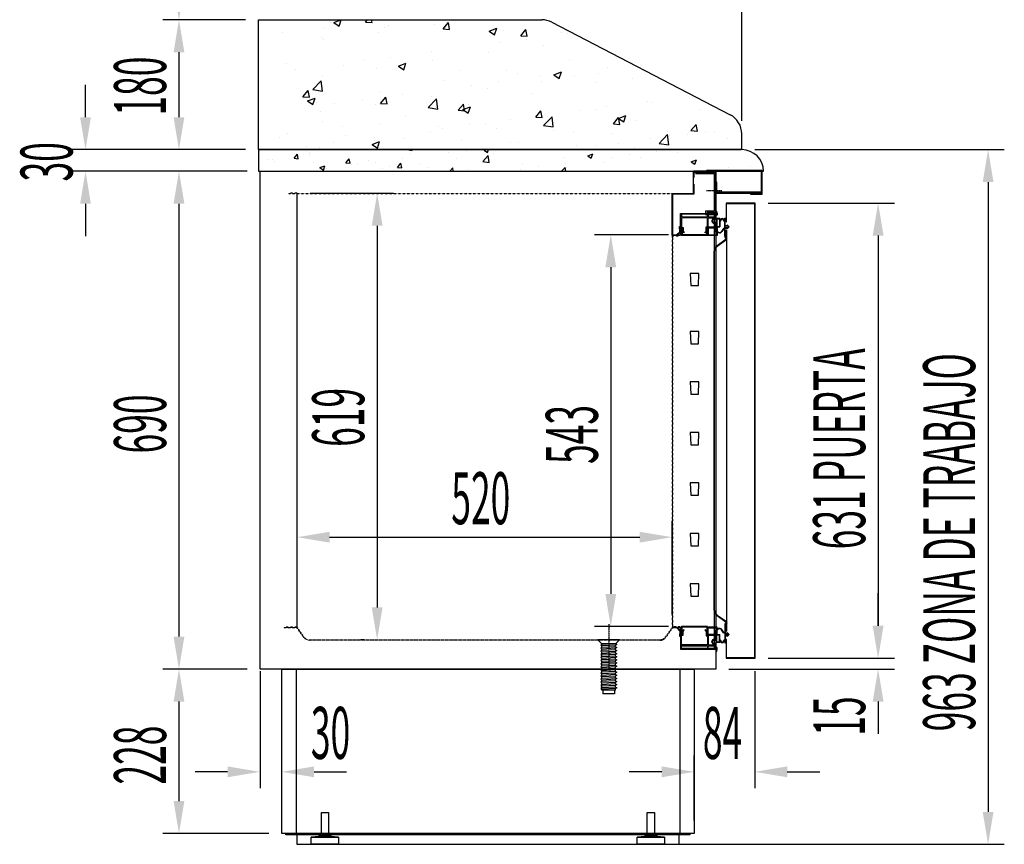
# Model space of a CAD drawing. Units: millimetres. Extents: x 12111 to 28219, y 21174 to 34611.
# Drawn here: x 24904 to 26269, y 26456 to 27599 of the extents above; entities that cross this region are included whole.
import ezdxf

# ---------------------------------------------------------------- set-up
doc = ezdxf.new("R2010")
doc.units = ezdxf.units.MM
doc.linetypes.add('TRAZO_Y_PUNTO', pattern=[1, 0.5, -0.25, 0, -0.25])
doc.linetypes.add('TRAZOS_MD', pattern=[1, 0.5, -0.5])
for name, color, linetype in [('7', 7, 'Continuous'), ('ACOTA', 50, 'Continuous'), ('EJES', 11, 'TRAZO_Y_PUNTO'), ('PLEGADO', 3, 'Continuous'), ('SOMBREA', 12, 'Continuous')]:
    doc.layers.add(name, color=color, linetype=linetype)
doc.styles.add('ACO', font='simplex.shx', dxfattribs={"width": 0.5})

msp = doc.modelspace()

# ---------------------------------------------------------------- linework, layer by layer
at = {"linetype": 'ByBlock'}
for p, q in [((25234.8, 27599.3), (25627.5, 27599.3)), ((25234.8, 27419.3), (25234.8, 27599.3)), ((25234.8, 27599.3), (25254.8, 27599.3)), ((25234.8, 27599.3), (25254.8, 27599.3))]:
    msp.add_line(p, q, dxfattribs=at)
at = {"linetype": 'Continuous'}
for p, q in [((25334.5, 27595), (25334.5, 27595)), ((25339.1, 27595.5), (25348.9, 27599.3)), ((25339.1, 27595.5), (25346.5, 27590.5)), ((25346.5, 27590.5), (25349.5, 27599.3)), ((25383.1, 27596.2), (25385.8, 27599.3)), ((25383.1, 27596.2), (25392.1, 27595.4)), ((25392.1, 27595.4), (25391.4, 27599.3)), ((25414.6, 27591.7), (25414.6, 27591.7)), ((25478.4, 27593), (25478.4, 27593)), ((25490.7, 27586.8), (25497.9, 27595.4)), ((25499.7, 27586), (25497.9, 27595.4)), ((25268, 27581.8), (25268, 27581.8)), ((25324.8, 27589.3), (25324.8, 27589.3)), ((25400.5, 27581.8), (25400.5, 27581.8)), ((25409.2, 27589.2), (25409.2, 27589.2)), ((25490.7, 27586.8), (25499.7, 27586)), ((25494.6, 27588.3), (25494.6, 27588.3)), ((25554.6, 27583.5), (25565.1, 27587.6)), ((25554.6, 27583.5), (25562.1, 27578.5)), ((25562.1, 27578.5), (25565.1, 27587.6)), ((25574.7, 27584.9), (25574.7, 27584.9)), ((25598.3, 27577.3), (25605.5, 27586)), ((25607.3, 27576.6), (25605.5, 27586)), ((25654.8, 27581.5), (25654.8, 27581.5)), ((25663.6, 27579.9), (25663.6, 27579.9)), ((25321.7, 27574.2), (25321.7, 27574.2)), ((25324.8, 27572.2), (25324.8, 27572.2)), ((25569.2, 27567.5), (25569.2, 27567.5)), ((25598.3, 27577.3), (25607.2, 27576.6)), ((25606.8, 27572.5), (25606.8, 27572.5)), ((25474.5, 27555), (25474.5, 27555)), ((25553.6, 27553.6), (25553.6, 27553.6)), ((25629.4, 27563.2), (25629.4, 27563.2)), ((25273, 27538.9), (25273, 27538.9)), ((25380.1, 27542.6), (25380.1, 27542.6)), ((25417.7, 27547.6), (25417.7, 27547.6)), ((25428.6, 27535.2), (25439.1, 27539.2)), ((25436.1, 27530.1), (25439.1, 27539.2)), ((25476.6, 27543.1), (25476.6, 27543.1)), ((25665.4, 27544.7), (25665.4, 27544.7)), ((25285.4, 27530.1), (25285.4, 27530.1)), ((25353.1, 27535.6), (25353.1, 27535.6)), ((25398.7, 27531.8), (25398.7, 27531.8)), ((25428.6, 27535.2), (25436.1, 27530.1)), ((25433.2, 27532.2), (25433.2, 27532.2)), ((25513.2, 27528.8), (25513.2, 27528.8)), ((25577.9, 27529.7), (25577.9, 27529.7)), ((25593.3, 27525.4), (25593.3, 27525.4)), ((25644.2, 27523.1), (25654.7, 27527.2)), ((25644.2, 27523.1), (25651.6, 27518.1)), ((25651.6, 27518.1), (25654.7, 27527.2)), ((25705.5, 27524.5), (25705.5, 27524.5)), ((25718.8, 27533.2), (25718.8, 27533.2)), ((25309.8, 27502.5), (25321.5, 27514.7)), ((25323.2, 27500.5), (25321.5, 27514.7)), ((25322.9, 27522.2), (25322.9, 27522.2)), ((25490.5, 27514.7), (25490.5, 27514.7)), ((25567.3, 27513.3), (25567.3, 27513.3)), ((25624.1, 27520.8), (25624.1, 27520.8)), ((25627.6, 27513.3), (25627.6, 27513.3)), ((25673.4, 27522), (25673.4, 27522)), ((25701.4, 27511.8), (25701.4, 27511.8)), ((25753.5, 27518.6), (25753.5, 27518.6)), ((25296.3, 27492.7), (25303.6, 27501.4)), ((25305.3, 27492), (25303.6, 27501.4)), ((25309.8, 27502.5), (25323.2, 27500.5)), ((25403, 27499.7), (25403, 27499.7)), ((25435, 27495.9), (25435, 27495.9)), ((25529.8, 27508.3), (25529.8, 27508.3)), ((25551.8, 27503.7), (25551.8, 27503.7)), ((25613.9, 27496.8), (25613.9, 27496.8)), ((25296.3, 27492.7), (25305.3, 27492)), ((25302.6, 27486.8), (25313.1, 27490.8)), ((25302.6, 27486.8), (25310, 27481.7)), ((25310, 27481.7), (25313.1, 27490.8)), ((25315.5, 27484.7), (25315.5, 27484.7)), ((25340.7, 27483.5), (25340.7, 27483.5)), ((25378.2, 27488.4), (25378.2, 27488.4)), ((25396.9, 27481.9), (25396.9, 27481.9)), ((25403.9, 27483.3), (25411.1, 27492)), ((25403.9, 27483.3), (25412.9, 27482.6)), ((25412.9, 27482.6), (25411.2, 27492)), ((25469.9, 27477.7), (25481.6, 27489.9)), ((25474.8, 27493.1), (25474.8, 27493.1)), ((25483.3, 27475.6), (25481.6, 27489.9)), ((25511.5, 27473.9), (25518.7, 27482.5)), ((25520.5, 27473.1), (25518.7, 27482.5)), ((25773.7, 27486.5), (25773.7, 27486.5)), ((25780.7, 27485.2), (25780.7, 27485.2)), ((25321.1, 27472.3), (25321.1, 27472.3)), ((25469.9, 27477.7), (25483.3, 27475.6)), ((25511.5, 27473.9), (25520.5, 27473.1)), ((25518.1, 27474.8), (25528.6, 27478.8)), ((25518.1, 27474.8), (25525.6, 27469.7)), ((25525.6, 27469.7), (25528.6, 27478.8)), ((25526.4, 27481.8), (25526.4, 27481.8)), ((25619.1, 27464.5), (25626.3, 27473.1)), ((25628.1, 27463.7), (25626.3, 27473.1)), ((25679.4, 27474.1), (25679.4, 27474.1)), ((25703.6, 27474.6), (25703.6, 27474.6)), ((25716.9, 27479), (25716.9, 27479)), ((25846.1, 27474.3), (25846.1, 27474.3)), ((25323.9, 27458.9), (25323.9, 27458.9)), ((25404, 27455.5), (25404, 27455.5)), ((25438.9, 27466.7), (25438.9, 27466.7)), ((25584.7, 27461.6), (25584.7, 27461.6)), ((25619.1, 27464.5), (25628.1, 27463.7)), ((25625.7, 27463.4), (25625.7, 27463.4)), ((25630, 27452.9), (25641.7, 27465)), ((25643.4, 27450.8), (25641.7, 27465)), ((25726.7, 27455.1), (25733.9, 27463.7)), ((25726.7, 27455.1), (25735.6, 27454.3)), ((25733.7, 27462.7), (25744.2, 27466.8)), ((25733.7, 27462.7), (25741.2, 27457.7)), ((25735.7, 27454.3), (25733.9, 27463.7)), ((25741.2, 27457.7), (25744.2, 27466.8)), ((25758.6, 27459.3), (25758.6, 27459.3)), ((25275.4, 27442.1), (25275.4, 27442.1)), ((25351.4, 27451.7), (25351.4, 27451.7)), ((25473, 27443.2), (25473, 27443.2)), ((25484, 27452.1), (25484, 27452.1)), ((25490.3, 27449.2), (25490.3, 27449.2)), ((25527.8, 27454.1), (25527.8, 27454.1)), ((25550, 27453.8), (25550, 27453.8)), ((25564.1, 27448.8), (25564.1, 27448.8)), ((25630, 27452.9), (25643.3, 27450.8)), ((25644.2, 27445.4), (25644.2, 27445.4)), ((25671.2, 27444.3), (25671.2, 27444.3)), ((25724.2, 27442), (25724.2, 27442)), ((25834.3, 27445.7), (25841.5, 27454.3)), ((25834.3, 27445.7), (25843.2, 27444.9)), ((25843.2, 27444.9), (25841.5, 27454.3)), ((25854.6, 27444.8), (25854.6, 27444.8)), ((25866.6, 27444.8), (25866.6, 27444.8)), ((25264, 27436.7), (25264, 27436.7)), ((25338.8, 27429.2), (25338.8, 27429.2)), ((25355.5, 27438.8), (25355.5, 27438.8)), ((25392.1, 27426.4), (25402.6, 27430.4)), ((25395, 27432), (25395, 27432)), ((25395.6, 27436.7), (25395.6, 27436.7)), ((25399.6, 27421.4), (25402.6, 27430.4)), ((25435.6, 27435.4), (25435.6, 27435.4)), ((25515.7, 27432), (25515.7, 27432)), ((25583.7, 27429.3), (25583.7, 27429.3)), ((25595.7, 27428.6), (25595.7, 27428.6)), ((25734.3, 27427.3), (25734.3, 27427.3)), ((25778.8, 27435.2), (25778.8, 27435.2)), ((25790.1, 27428), (25801.8, 27440.2)), ((25790.1, 27428), (25803.4, 27426)), ((25803.4, 27426), (25801.8, 27440.2)), ((25804.3, 27438.6), (25804.3, 27438.6)), ((25829, 27439.8), (25829, 27439.8)), ((25884.4, 27435.2), (25884.4, 27435.2)), ((25301.2, 27424.3), (25301.2, 27424.3)), ((25319.3, 27422.4), (25319.3, 27422.4)), ((25392.1, 27426.4), (25399.6, 27421.3)), ((25675.8, 27425.2), (25675.8, 27425.2)), ((25677.5, 27419.9), (25677.5, 27419.9)), ((25701.8, 27424.7), (25701.8, 27424.7)), ((25755.9, 27421.8), (25755.9, 27421.8))]:
    msp.add_line(p, q, dxfattribs=at)
for p, q in [((25641.3, 27596), (25888.6, 27467.7)), ((25904.8, 27419.3), (25904.8, 27441.1)), ((25234.8, 27419.3), (25903.7, 27419.3)), ((25904.8, 27419.3), (25234.8, 27419.3)), ((25234.8, 27419.3), (25234.8, 27389.3)), ((25234.8, 27389.3), (25934.8, 27389.3)), ((25236.8, 27389.3), (25868.8, 27389.3)), ((25236.8, 26699.3), (25236.8, 27389.3)), ((25840.8, 27386.3), (25866.3, 27386.3)), ((25866.3, 27386.3), (25866.3, 27334.3)), ((25868.8, 27389.3), (25868.8, 26699.3)), ((25934.8, 27389.3), (25934.8, 27389.3)), ((25870.3, 27374.4), (25868.8, 27374.4)), ((25868.8, 27374.4), (25868.8, 27358.9)), ((25870.3, 27360.4), (25870.3, 27374.4)), ((25837.8, 27358.3), (25837.8, 27371.3)), ((25837.8, 27371.3), (25838.3, 27371.3)), ((25838.3, 27371.3), (25838.3, 27357.8)), ((25932.8, 27360.4), (25870.3, 27360.4)), ((25932.8, 27358.9), (25932.8, 27360.4)), ((25808.3, 27300.8), (25808.3, 27358.3)), ((25808.3, 27358.3), (25837.8, 27358.3)), ((25838.3, 27357.8), (25808.8, 27357.8)), ((25808.8, 27357.8), (25808.8, 27301.3)), ((25868.8, 27358.9), (25932.8, 27358.9)), ((25923.2, 27345.3), (25883.2, 27345.3)), ((25883.2, 27345.3), (25883.2, 27319.2)), ((25923.2, 26714.3), (25923.2, 27345.3)), ((25854.3, 27334.3), (25866.3, 27334.3)), ((25854.3, 27334.3), (25854.3, 27329.3)), ((25868.8, 27330.8), (25868.8, 27334.8)), ((25870.8, 27331.8), (25870.8, 27328.3)), ((25883.8, 27344.7), (25922.6, 27344.7)), ((25883.8, 27319.2), (25883.8, 27344.7)), ((25922.6, 27344.7), (25922.6, 26714.9)), ((25819.8, 27312.8), (25819.8, 27330.8)), ((25819.8, 27330.8), (25868.8, 27330.8)), ((25821.3, 27329.8), (25821.3, 27326.3)), ((25857.3, 27329.8), (25821.3, 27329.8)), ((25821.3, 27329.8), (25821.3, 27326.3)), ((25857.3, 27329.8), (25821.3, 27329.8)), ((25821.3, 27326.3), (25857.3, 27326.3)), ((25821.3, 27326.3), (25857.3, 27326.3)), ((25857.3, 27324.8), (25821.3, 27324.8)), ((25821.3, 27324.8), (25821.3, 27311.3)), ((25854.3, 27329.3), (25866.3, 27329.3)), ((25857.3, 27326.3), (25857.3, 27329.8)), ((25857.3, 27326.3), (25857.3, 27329.8)), ((25857.3, 27312.3), (25857.3, 27324.8)), ((25858.3, 27329.8), (25858.3, 27326.3)), ((25867.8, 27329.8), (25858.3, 27329.8)), ((25858.3, 27329.8), (25858.3, 27326.3)), ((25867.8, 27329.8), (25858.3, 27329.8)), ((25858.3, 27326.3), (25867.8, 27326.3)), ((25858.3, 27326.3), (25867.8, 27326.3)), ((25858.3, 27311.8), (25858.3, 27324.9)), ((25858.3, 27324.9), (25867.8, 27324.9)), ((25863.3, 27321.2), (25863.3, 27320)), ((25864.3, 27321.1), (25864.3, 27320)), ((25867.8, 27323.8), (25866, 27323.8)), ((25868.8, 27322.8), (25866, 27322.8)), ((25866, 27318.3), (25868.8, 27318.3)), ((25866.3, 27329.3), (25866.3, 26729.3)), ((25867.8, 27326.3), (25867.8, 27329.8)), ((25867.8, 27326.3), (25867.8, 27329.8)), ((25867.8, 27324.9), (25867.8, 27323.8)), ((25869.8, 27329.8), (25868.8, 27329.8)), ((25868.8, 27329.8), (25868.8, 27322.8)), ((25868.8, 27322.8), (25868.8, 27323.1)), ((25868.8, 27318.3), (25868.8, 27306.8)), ((25869.7, 27323.7), (25869.7, 27312.3)), ((25874.3, 27323.7), (25869.7, 27323.7)), ((25869.8, 27328.3), (25869.8, 27329.8)), ((25870.8, 27328.3), (25869.8, 27328.3)), ((25870.1, 27323.1), (25870.1, 27312.9)), ((25873.7, 27323.1), (25870.1, 27323.1)), ((25873.7, 27323.1), (25873.7, 27312.9)), ((25874.3, 27323.7), (25874.3, 27320.5)), ((25874.7, 27319.8), (25874.3, 27319.8)), ((25874.3, 27319.8), (25874.3, 27312.3)), ((25875.7, 27320.8), (25875.7, 27321.1)), ((25879.7, 27321.1), (25879.7, 27320.8)), ((25881.1, 27319.8), (25880.7, 27319.8)), ((25881.1, 27320.5), (25881.1, 27324.3)), ((25881.7, 27324.3), (25881.1, 27324.3)), ((25881.1, 27310.3), (25881.1, 27319.8)), ((25881.7, 27314.2), (25881.7, 27324.3)), ((25883.2, 27319.2), (25883.8, 27319.2)), ((25814.6, 27301.5), (25819, 27305.6)), ((25820, 27305.3), (25815.3, 27300.8)), ((25819, 27305.6), (25818.2, 27312.8)), ((25818.2, 27312.8), (25818.2, 27312.8)), ((25818.2, 27312.8), (25819.8, 27312.8)), ((25820.3, 27311.8), (25819.3, 27311.8)), ((25819.3, 27311.8), (25820, 27305.3)), ((25819.8, 27301.3), (25819.8, 27310.3)), ((25819.8, 27310.3), (25820.3, 27310.3)), ((25820.3, 27300.8), (25820.3, 27311.8)), ((25820.3, 27310.3), (25820.3, 27300.8)), ((25821.3, 27309.9), (25821.3, 27311.3)), ((25822.3, 27311.3), (25821.3, 27311.3)), ((25821.3, 27311.3), (25822.3, 27311.3)), ((25821.3, 27311.3), (25823.3, 27311.3)), ((25822.3, 27310.3), (25821.3, 27310.3)), ((25821.3, 27310.3), (25821.3, 27309.6)), ((25821.3, 27306.6), (25821.3, 27309)), ((25821.3, 27309), (25821.3, 27306.6)), ((25821.3, 27300.3), (25821.3, 27306)), ((25821.3, 27306), (25821.3, 27300.8)), ((25822.3, 27311.3), (25822.3, 27301.3)), ((25822.3, 27305.7), (25822.3, 27310.3)), ((25824.2, 27303.8), (25822.3, 27305.7)), ((25823.3, 27311.3), (25823.3, 27306.1)), ((25823.3, 27306.1), (25824.9, 27304.5)), ((25824.9, 27304.5), (25824.2, 27303.8)), ((25853.7, 27304.5), (25855.3, 27306.1)), ((25854.4, 27303.8), (25853.7, 27304.5)), ((25856.3, 27305.7), (25854.4, 27303.8)), ((25855.3, 27306.1), (25855.3, 27312.3)), ((25855.3, 27312.3), (25857.3, 27312.3)), ((25856.3, 27301.3), (25856.3, 27311.3)), ((25857.3, 27311.3), (25856.3, 27311.3)), ((25856.3, 27311.3), (25857.3, 27311.3)), ((25857.3, 27311.3), (25856.3, 27311.3)), ((25856.3, 27311.3), (25856.3, 27305.7)), ((25857.3, 27311.3), (25857.3, 27309.6)), ((25857.3, 27309.8), (25857.3, 27311.3)), ((25857.3, 27309), (25857.3, 27306.6)), ((25857.3, 27306.6), (25857.3, 27308.9)), ((25857.3, 27306), (25857.3, 27300.3)), ((25857.3, 27300.3), (25857.3, 27306)), ((25867.8, 27311.8), (25858.3, 27311.8)), ((25867.8, 27310.3), (25858.3, 27310.3)), ((25858.3, 27310.3), (25858.3, 27301.3)), ((25866, 27317.3), (25867.8, 27317.3)), ((25867.8, 27317.3), (25867.8, 27311.8)), ((25867.8, 27305.3), (25867.8, 27310.3)), ((25869.3, 27305.3), (25867.8, 27305.3)), ((25868.8, 27306.8), (25869.8, 27306.8)), ((25868.8, 27305.6), (25868.8, 27305.3)), ((25869.3, 27301.3), (25869.3, 27305.3)), ((25869.7, 27312.3), (25870.3, 27312.3)), ((25869.8, 27306.8), (25869.8, 27309.8)), ((25869.8, 27309.8), (25870.8, 27309.8)), ((25870.3, 27312.3), (25869.9, 27308.5)), ((25870.1, 27312.9), (25873.7, 27312.9)), ((25870.8, 27312.3), (25870.4, 27308.4)), ((25870.8, 27312.3), (25874.3, 27312.3)), ((25870.8, 27309.8), (25870.8, 27300.3)), ((25879.6, 27310), (25876.7, 27306)), ((25879.9, 27309.6), (25877.1, 27305.7)), ((25881.1, 27310.3), (25880.2, 27310.3)), ((25881.1, 27309.8), (25880.3, 27309.8)), ((25881.1, 27299.3), (25881.1, 27309.8)), ((25881.7, 27314.2), (25884.7, 27314.2)), ((25881.7, 27313.5), (25885.5, 27313.5)), ((25881.7, 27311.5), (25881.7, 27313.5)), ((25881.7, 27311.5), (25885.5, 27311.5)), ((25881.7, 27299.3), (25881.7, 27310.7)), ((25881.7, 27310.7), (25884.7, 27310.7)), ((25883.6, 27307.7), (25883.1, 27307.7)), ((25883.1, 27307.7), (25883.1, 27295)), ((25883.6, 27294.7), (25883.6, 27307.7)), ((25883.9, 26751.7), (25883.9, 27307.7)), ((25884.7, 27315.2), (25884.7, 27314.2)), ((25884.7, 27315.2), (25887.2, 27312.5)), ((25884.7, 27309.7), (25887.2, 27312.5)), ((25884.7, 27310.7), (25884.7, 27309.7)), ((25885.5, 27313.5), (25886.4, 27312.5)), ((25885.5, 27311.5), (25886.4, 27312.5)), ((25820.3, 27300.8), (25808.3, 27300.8)), ((25808.8, 27301.3), (25819.8, 27301.3)), ((25815.3, 27300.8), (25814.6, 27301.5)), ((25821.3, 27300.8), (25820.3, 27300.8)), ((25857.3, 27300.3), (25821.3, 27300.3)), ((25856.3, 27301.3), (25822.3, 27301.3)), ((25856.3, 27301.3), (25822.3, 27301.3)), ((25870.8, 27300.3), (25857.3, 27300.3)), ((25858.3, 27301.3), (25869.3, 27301.3)), ((25883.1, 27295), (25870.5, 27286.1)), ((25870.8, 27285.7), (25883.6, 27294.7)), ((25884, 27296.3), (25884, 27296.9)), ((25866.1, 27277.6), (25866.1, 26781.9)), ((25866.6, 26781.9), (25866.6, 27277.6)), ((25870.5, 26773.3), (25883.1, 26764.5)), ((25883.6, 26764.7), (25870.8, 26773.7)), ((25857.3, 26758.3), (25821.3, 26758.3)), ((25821.3, 26758.3), (25821.3, 26752.6)), ((25857.3, 26752.6), (25857.3, 26758.3)), ((25881.1, 26760.3), (25881.1, 26749.8)), ((25881.7, 26760.3), (25881.7, 26748.9)), ((25883.1, 26764.5), (25883.1, 26751.7)), ((25883.6, 26751.7), (25883.6, 26764.7)), ((25884, 26763.3), (25884, 26762.7)), ((25815.3, 26756.8), (25814.6, 26756.2)), ((25814.6, 26756.2), (25819, 26752)), ((25820, 26752.3), (25815.3, 26756.8)), ((25819, 26752), (25818.2, 26744.8)), ((25818.2, 26744.8), (25818.2, 26744.8)), ((25818.2, 26744.8), (25819.8, 26744.8)), ((25819.3, 26745.8), (25820, 26752.3)), ((25820.3, 26745.8), (25819.3, 26745.8)), ((25819.8, 26744.8), (25819.8, 26726.8)), ((25821.3, 26756.8), (25820.3, 26756.8)), ((25820.3, 26756.8), (25820.3, 26745.8)), ((25821.3, 26751.6), (25821.3, 26756.8)), ((25821.3, 26752), (25821.3, 26749.7)), ((25821.3, 26748.6), (25821.3, 26751)), ((25821.3, 26748.8), (25821.3, 26747.3)), ((25821.3, 26747.3), (25821.3, 26748)), ((25822.3, 26747.3), (25821.3, 26747.3)), ((25822.3, 26747.3), (25821.3, 26747.3)), ((25821.3, 26747.3), (25822.3, 26747.3)), ((25821.3, 26732.8), (25821.3, 26746.3)), ((25821.3, 26746.3), (25823.3, 26746.3)), ((25822.3, 26747.3), (25822.3, 26757.3)), ((25856.3, 26757.3), (25822.3, 26757.3)), ((25856.3, 26757.3), (25822.3, 26757.3)), ((25824.2, 26753.8), (25822.3, 26751.9)), ((25822.3, 26751.9), (25822.3, 26747.3)), ((25823.3, 26751.5), (25824.9, 26753.1)), ((25823.3, 26746.3), (25823.3, 26751.5)), ((25824.9, 26753.1), (25824.2, 26753.8)), ((25854.4, 26753.8), (25853.7, 26753.1)), ((25853.7, 26753.1), (25855.3, 26751.5)), ((25856.3, 26751.9), (25854.4, 26753.8)), ((25855.3, 26751.5), (25855.3, 26745.3)), ((25855.3, 26745.3), (25857.3, 26745.3)), ((25856.3, 26757.3), (25856.3, 26747.3)), ((25856.3, 26746.3), (25856.3, 26751.9)), ((25857.3, 26747.3), (25856.3, 26747.3)), ((25856.3, 26747.3), (25857.3, 26747.3)), ((25857.3, 26746.3), (25856.3, 26746.3)), ((25870.8, 26757.3), (25857.3, 26757.3)), ((25857.3, 26757.3), (25857.3, 26751.6)), ((25857.3, 26749.6), (25857.3, 26752)), ((25857.3, 26751), (25857.3, 26748.8)), ((25857.3, 26747.3), (25857.3, 26749)), ((25857.3, 26747.9), (25857.3, 26746.3)), ((25857.3, 26745.3), (25857.3, 26732.8)), ((25858.3, 26747.3), (25858.3, 26756.3)), ((25858.3, 26756.3), (25869.3, 26756.3)), ((25867.8, 26747.3), (25858.3, 26747.3)), ((25867.8, 26745.8), (25858.3, 26745.8)), ((25858.3, 26745.8), (25858.3, 26732.8)), ((25867.8, 26752.3), (25867.8, 26747.3)), ((25869.3, 26752.3), (25867.8, 26752.3)), ((25867.8, 26740.3), (25867.8, 26745.8)), ((25868.8, 26754.1), (25868.8, 26754.3)), ((25868.8, 26739.3), (25868.8, 26750.8)), ((25868.8, 26750.8), (25869.8, 26750.8)), ((25869.3, 26756.3), (25869.3, 26752.3)), ((25869.7, 26735.9), (25869.7, 26747.3)), ((25869.7, 26747.3), (25870.3, 26747.3)), ((25869.8, 26750.8), (25869.8, 26747.8)), ((25869.8, 26747.8), (25870.8, 26747.8)), ((25870.3, 26747.3), (25869.9, 26751.2)), ((25870.1, 26736.5), (25870.1, 26746.7)), ((25870.1, 26746.7), (25873.7, 26746.7)), ((25870.8, 26747.3), (25870.4, 26751.2)), ((25870.8, 26747.8), (25870.8, 26757.3)), ((25870.8, 26747.3), (25874.3, 26747.3)), ((25873.7, 26736.5), (25873.7, 26746.7)), ((25874.3, 26739.8), (25874.3, 26747.3)), ((25879.6, 26749.6), (25876.7, 26753.7)), ((25879.9, 26750), (25877.1, 26754)), ((25881.1, 26749.3), (25880.2, 26749.3)), ((25881.1, 26749.8), (25880.3, 26749.8)), ((25881.1, 26749.3), (25881.1, 26739.8)), ((25881.7, 26748.9), (25884.7, 26748.9)), ((25881.7, 26748.2), (25885.5, 26748.2)), ((25881.7, 26748.2), (25881.7, 26746.2)), ((25881.7, 26746.2), (25885.5, 26746.2)), ((25881.7, 26745.4), (25881.7, 26735.3)), ((25881.7, 26745.4), (25884.7, 26745.4)), ((25883.1, 26751.7), (25883.6, 26751.7)), ((25884.7, 26749.9), (25887.2, 26747.2)), ((25884.7, 26748.9), (25884.7, 26749.9)), ((25884.7, 26744.4), (25887.2, 26747.2)), ((25884.7, 26744.4), (25884.7, 26745.4)), ((25885.5, 26748.2), (25886.4, 26747.2)), ((25885.5, 26746.2), (25886.4, 26747.2)), ((25857.3, 26732.8), (25821.3, 26732.8)), ((25821.3, 26727.8), (25821.3, 26731.3)), ((25821.3, 26731.3), (25857.3, 26731.3)), ((25821.3, 26727.8), (25821.3, 26731.3)), ((25821.3, 26731.3), (25857.3, 26731.3)), ((25857.3, 26731.3), (25857.3, 26727.8)), ((25857.3, 26731.3), (25857.3, 26727.8)), ((25858.3, 26732.8), (25867.8, 26732.8)), ((25858.3, 26727.8), (25858.3, 26731.3)), ((25858.3, 26731.3), (25867.8, 26731.3)), ((25858.3, 26727.8), (25858.3, 26731.3)), ((25858.3, 26731.3), (25867.8, 26731.3)), ((25863.3, 26736.5), (25863.3, 26737.7)), ((25864.3, 26736.5), (25864.3, 26737.6)), ((25866, 26740.3), (25867.8, 26740.3)), ((25866, 26739.3), (25868.8, 26739.3)), ((25868.8, 26734.8), (25866, 26734.8)), ((25867.8, 26733.8), (25866, 26733.8)), ((25867.8, 26732.8), (25867.8, 26733.8)), ((25867.8, 26731.3), (25867.8, 26727.8)), ((25867.8, 26731.3), (25867.8, 26727.8)), ((25868.8, 26727.8), (25868.8, 26734.8)), ((25868.8, 26734.8), (25868.8, 26734.6)), ((25874.3, 26735.9), (25869.7, 26735.9)), ((25873.7, 26736.5), (25870.1, 26736.5)), ((25874.7, 26739.8), (25874.3, 26739.8)), ((25874.3, 26735.9), (25874.3, 26739.2)), ((25875.7, 26738.8), (25875.7, 26738.5)), ((25879.7, 26738.5), (25879.7, 26738.8)), ((25881.1, 26739.8), (25880.7, 26739.8)), ((25881.1, 26739.2), (25881.1, 26735.3)), ((25881.7, 26735.3), (25881.1, 26735.3)), ((25883.8, 26740.4), (25883.2, 26740.4)), ((25883.2, 26740.4), (25883.2, 26714.3)), ((25883.8, 26714.9), (25883.8, 26740.4)), ((25819.8, 26726.8), (25868.8, 26726.8)), ((25857.3, 26727.8), (25821.3, 26727.8)), ((25857.3, 26727.8), (25821.3, 26727.8)), ((25867.8, 26727.8), (25858.3, 26727.8)), ((25867.8, 26727.8), (25858.3, 26727.8)), ((25869.8, 26727.8), (25868.8, 26727.8)), ((25868.8, 26726.8), (25868.8, 26722.8)), ((25870.8, 26729.3), (25869.8, 26729.3)), ((25869.8, 26729.3), (25869.8, 26727.8)), ((25870.8, 26725.8), (25870.8, 26729.3)), ((25883.2, 26714.3), (25923.2, 26714.3)), ((25922.6, 26714.9), (25883.8, 26714.9)), ((25868.8, 26699.3), (25236.8, 26699.3)), ((25266.8, 26699.3), (25838.8, 26699.3)), ((25266.8, 26471.3), (25266.8, 26699.3)), ((25286.8, 26699.3), (25286.8, 26471.3)), ((25818.8, 26699.3), (25818.8, 26471.3)), ((25838.8, 26699.3), (25838.8, 26471.3)), ((25321.8, 26469.3), (25321.8, 26500.3)), ((25321.8, 26500.3), (25331.8, 26500.3)), ((25331.8, 26500.3), (25331.8, 26469.3)), ((25773.8, 26469.3), (25773.8, 26500.3)), ((25773.8, 26500.3), (25783.8, 26500.3)), ((25783.8, 26500.3), (25783.8, 26469.3)), ((25838.8, 26471.3), (25266.8, 26471.3)), ((25272.8, 26471.3), (25832.8, 26471.3)), ((25272.8, 26469.3), (25272.8, 26471.3)), ((25832.8, 26469.3), (25272.8, 26469.3)), ((25817.8, 26471.3), (25287.8, 26471.3)), ((25287.8, 26471.3), (25287.8, 26456.3)), ((25318.8, 26467.3), (25307.8, 26466.3)), ((25307.8, 26456.3), (25307.8, 26466.3)), ((25307.8, 26466.3), (25345.8, 26466.3)), ((25318.8, 26467.3), (25318.8, 26469.3)), ((25318.8, 26469.3), (25334.8, 26469.3)), ((25334.8, 26467.3), (25318.8, 26467.3)), ((25331.8, 26469.3), (25321.8, 26469.3)), ((25334.8, 26469.3), (25334.8, 26467.3)), ((25345.8, 26466.3), (25334.8, 26467.3)), ((25345.8, 26466.3), (25345.8, 26456.3)), ((25770.8, 26467.3), (25759.8, 26466.3)), ((25759.8, 26456.3), (25759.8, 26466.3)), ((25759.8, 26466.3), (25797.8, 26466.3)), ((25770.8, 26467.3), (25770.8, 26469.3)), ((25770.8, 26469.3), (25786.8, 26469.3)), ((25786.8, 26467.3), (25770.8, 26467.3)), ((25783.8, 26469.3), (25773.8, 26469.3)), ((25786.8, 26469.3), (25786.8, 26467.3)), ((25797.8, 26466.3), (25786.8, 26467.3)), ((25797.8, 26466.3), (25797.8, 26456.3)), ((25817.8, 26456.3), (25817.8, 26471.3)), ((25832.8, 26471.3), (25832.8, 26469.3)), ((25287.8, 26456.3), (25817.8, 26456.3)), ((25345.8, 26456.3), (25307.8, 26456.3)), ((25797.8, 26456.3), (25759.8, 26456.3))]:
    msp.add_line(p, q)
at = {"color": 0}
for p, q in [((25305.5, 27415.7), (25305.5, 27415.7)), ((25440.9, 27419.3), (25447.6, 27418.3)), ((25446.1, 27413.8), (25446.1, 27413.8)), ((25447.6, 27418.3), (25447.5, 27419.3)), ((25498.1, 27415.1), (25498.1, 27415.1)), ((25523.1, 27418.3), (25523.1, 27418.3)), ((25547.4, 27418.7), (25549.2, 27419.3)), ((25547.4, 27418.7), (25552.4, 27415.3)), ((25552.4, 27415.3), (25553.7, 27419.3)), ((25560.4, 27413.6), (25560.4, 27413.6)), ((25717.6, 27418.9), (25717.6, 27418.9)), ((25786.8, 27417.1), (25786.8, 27417.1)), ((25816.2, 27415.8), (25816.2, 27415.8)), ((25247.2, 27405.7), (25247.2, 27405.7)), ((25254, 27405), (25254, 27405)), ((25256.9, 27403.3), (25256.9, 27403.3)), ((25283.9, 27407.3), (25288.7, 27413.1)), ((25283.9, 27407.3), (25289.9, 27406.8)), ((25289.9, 27406.8), (25288.7, 27413.1)), ((25305.9, 27412.5), (25305.9, 27412.5)), ((25310.3, 27401), (25310.3, 27401)), ((25355.6, 27401.1), (25360.5, 27406.8)), ((25355.6, 27401.1), (25361.6, 27400.5)), ((25361.6, 27400.5), (25360.5, 27406.8)), ((25387.8, 27403.8), (25387.8, 27403.8)), ((25397, 27401.8), (25397, 27401.8)), ((25427.4, 27394.8), (25432.2, 27400.5)), ((25433.3, 27394.3), (25432.2, 27400.5)), ((25434.9, 27406.7), (25434.9, 27406.7)), ((25458.5, 27400.1), (25458.5, 27400.1)), ((25509.9, 27407.2), (25509.9, 27407.2)), ((25545.5, 27403.1), (25553.3, 27411.2)), ((25545.5, 27403.1), (25554.4, 27401.7)), ((25554.4, 27401.7), (25553.3, 27411.2)), ((25659.3, 27408.8), (25659.3, 27408.8)), ((25660.7, 27400.5), (25660.7, 27400.5)), ((25691.1, 27410.6), (25698.1, 27413.3)), ((25691.1, 27410.6), (25696.1, 27407.3)), ((25696.1, 27407.3), (25698.1, 27413.3)), ((25713, 27401.2), (25713, 27401.2)), ((25723.9, 27408.8), (25723.9, 27408.8)), ((25748.9, 27412.1), (25748.9, 27412.1)), ((25764.9, 27408.7), (25764.9, 27408.7)), ((25834.8, 27402.6), (25841.8, 27405.3)), ((25834.8, 27402.6), (25839.8, 27399.3)), ((25839.8, 27399.3), (25841.8, 27405.3)), ((25278, 27389.8), (25278, 27389.8)), ((25308.8, 27390.1), (25308.8, 27390.1)), ((25319.7, 27394.4), (25326.7, 27397.1)), ((25319.7, 27394.4), (25324.6, 27391.1)), ((25324.6, 27391), (25326.7, 27397.1)), ((25329.5, 27393.8), (25329.5, 27393.8)), ((25363.7, 27398.8), (25363.7, 27398.8)), ((25372, 27398.5), (25372, 27398.5)), ((25406.6, 27392.6), (25406.6, 27392.6)), ((25417, 27396.5), (25417, 27396.5)), ((25427.4, 27394.8), (25433.3, 27394.3)), ((25470.4, 27394.3), (25470.4, 27394.3)), ((25499.8, 27389.3), (25503.9, 27394.3)), ((25504.8, 27389.3), (25503.9, 27394.2)), ((25523.8, 27392), (25523.8, 27392)), ((25577.2, 27389.7), (25577.2, 27389.7)), ((25597.8, 27392.2), (25597.8, 27392.2)), ((25600.9, 27398.8), (25600.9, 27398.8)), ((25622.9, 27395.5), (25622.9, 27395.5)), ((25654.8, 27389.3), (25660, 27394.7)), ((25660.6, 27389.3), (25660, 27394.7)), ((25662.4, 27394.8), (25662.4, 27394.8)), ((25886.5, 27394.2), (25886.5, 27394.2)), ((25917.5, 27396.4), (25917.5, 27396.4))]:
    msp.add_line(p, q, dxfattribs=at)
at = {"color": 3}
for p, q in [((25868.8, 27348.3), (25868.8, 27365.3)), ((25845.4, 27247.8), (25833.4, 27247.8)), ((25833.4, 27247.8), (25833.9, 27230.8)), ((25844.9, 27230.8), (25845.4, 27247.8)), ((25833.9, 27230.8), (25844.9, 27230.8)), ((25845.4, 27167.3), (25833.4, 27167.3)), ((25833.4, 27167.3), (25833.9, 27150.3)), ((25844.9, 27150.3), (25845.4, 27167.3)), ((25833.9, 27150.3), (25844.9, 27150.3)), ((25845.4, 27097.3), (25833.4, 27097.3)), ((25833.4, 27097.3), (25833.9, 27080.3)), ((25844.9, 27080.3), (25845.4, 27097.3)), ((25833.9, 27080.3), (25844.9, 27080.3)), ((25845.4, 27027.3), (25833.4, 27027.3)), ((25833.4, 27027.3), (25833.9, 27010.3)), ((25844.9, 27010.3), (25845.4, 27027.3)), ((25833.9, 27010.3), (25844.9, 27010.3)), ((25845.4, 26957.3), (25833.4, 26957.3)), ((25833.4, 26957.3), (25833.9, 26940.3)), ((25844.9, 26940.3), (25845.4, 26957.3)), ((25833.9, 26940.3), (25844.9, 26940.3)), ((25845.4, 26887.3), (25833.4, 26887.3)), ((25833.4, 26887.3), (25833.9, 26870.3)), ((25844.9, 26870.3), (25845.4, 26887.3)), ((25833.9, 26870.3), (25844.9, 26870.3)), ((25845.4, 26817.3), (25833.4, 26817.3)), ((25833.4, 26817.3), (25833.9, 26800.3)), ((25844.9, 26800.3), (25845.4, 26817.3)), ((25833.9, 26800.3), (25844.9, 26800.3))]:
    msp.add_line(p, q, dxfattribs=at)
at = {"linetype": 'TRAZOS_MD', "ltscale": 0.5}
for p, q in [((25288.3, 27358.8), (25276.8, 27358.8)), ((25276.8, 27358.8), (25276.8, 27358.3)), ((25276.8, 27358.3), (25287.8, 27358.3)), ((25287.8, 27358.3), (25287.8, 26757.3)), ((25287.8, 27358.3), (25837.8, 27358.3)), ((25288.3, 26756.8), (25288.3, 27358.8)), ((25819.3, 27300.8), (25808.3, 27300.8)), ((25808.3, 27300.8), (25808.3, 26756.8)), ((25809.3, 26757.8), (25809.3, 27299.8)), ((25809.3, 27299.8), (25819.3, 27299.8)), ((25819.3, 27299.8), (25819.3, 27300.8)), ((25287.8, 26757.3), (25270.3, 26757.3)), ((25270.3, 26757.3), (25270.3, 26756.8)), ((25270.3, 26756.8), (25288.3, 26756.8)), ((25270.8, 26756.3), (25270.8, 26756.8)), ((25270.8, 26756.8), (25270.8, 26756.8)), ((25270.8, 26756.8), (25288.3, 26756.8)), ((25288.1, 26756.3), (25270.8, 26756.3)), ((25270.8, 26756.3), (25270.8, 26756.3)), ((25296.9, 26743.8), (25288.1, 26756.3)), ((25288.3, 26756.8), (25297.3, 26744.1)), ((25799.3, 26744.1), (25808.3, 26756.8)), ((25808.6, 26756.3), (25799.7, 26743.8)), ((25808.3, 26756.8), (25820.3, 26756.8)), ((25808.3, 26756.8), (25819.3, 26756.8)), ((25819.8, 26756.3), (25808.6, 26756.3)), ((25819.3, 26757.8), (25809.3, 26757.8)), ((25819.3, 26756.8), (25819.3, 26757.8)), ((25819.8, 26746.8), (25819.8, 26756.3)), ((25820.3, 26746.8), (25819.8, 26746.8)), ((25820.3, 26756.8), (25820.3, 26746.8)), ((25305.5, 26739.8), (25791.1, 26739.8)), ((25791.1, 26739.3), (25305.5, 26739.3))]:
    msp.add_line(p, q, dxfattribs=at)
for centre, radius, start, end in [((25627.5, 27569.3), 30, 62.5924, 90), ((25874.8, 27441.1), 30, 0, 62.5924), ((25904.8, 27389.3), 30, 0, 90), ((25865.3, 27330.3), 5.69, 15.2339, 52.1463), ((25866, 27321.2), 2.65, 90, 180), ((25866, 27320), 2.65, 180, 270), ((25866, 27321.1), 1.7, 90, 180), ((25866, 27320), 1.7, 180, 270), ((25874.5, 27321), 0.6, 250.3704, 1.7908), ((25874.7, 27320.8), 1, 270, 0), ((25877.7, 27321.1), 2.6, 358.2092, 181.7908), ((25877.7, 27321.1), 2, 0, 180), ((25880.7, 27320.8), 1, 180, 270), ((25880.9, 27321), 0.6, 178.2092, 289.6296), ((25821.5, 27309.4), 0.45, 109.4758, 250.5242), ((25821.3, 27309.3), 0.3, 90, 270), ((25821.3, 27306.3), 0.3, 90, 270), ((25821.3, 27306.3), 0.3, 90, 270), ((25857.2, 27309.3), 0.45, 289.4758, 70.5242), ((25857.3, 27309.3), 0.3, 270, 90), ((25857.3, 27306.3), 0.3, 270, 90), ((25857.3, 27306.3), 0.3, 270, 90), ((25873.8, 27308), 4, 173.4068, 324.2907), ((25873.8, 27308), 3.5, 173.4068, 324.2907), ((25880.2, 27309.6), 0.7, 90, 144.2907), ((25880.3, 27309.3), 0.5, 90, 144.2907), ((25884.1, 27299.3), 3, 180, 268.0898), ((25884.1, 27299.3), 2.4, 180, 267.612), ((25876.6, 27277.6), 10.5, 125.2078, 180), ((25876.6, 27277.6), 10, 125.2078, 180), ((25876.6, 26781.9), 10.5, 180, 234.7922), ((25876.6, 26781.9), 10, 180, 234.7922), ((25884.1, 26760.3), 3, 91.9102, 180), ((25884.1, 26760.3), 2.4, 92.388, 180), ((25821.3, 26752.3), 0.3, 90, 270), ((25821.3, 26751.3), 0.3, 90, 270), ((25821.5, 26749.3), 0.45, 109.4758, 250.5242), ((25821.3, 26748.3), 0.3, 90, 270), ((25857.3, 26752.3), 0.3, 270, 90), ((25857.3, 26751.3), 0.3, 270, 90), ((25857.3, 26749.3), 0.3, 270, 90), ((25857.2, 26748.3), 0.45, 289.4758, 70.5242), ((25873.8, 26751.6), 4, 35.7093, 186.5932), ((25873.8, 26751.6), 3.5, 35.7093, 186.5932), ((25880.2, 26750), 0.7, 215.7093, 270), ((25880.3, 26750.3), 0.5, 215.7093, 270), ((25866, 26737.7), 2.65, 90, 180), ((25866, 26736.5), 2.65, 180, 270), ((25866, 26737.6), 1.7, 90, 180), ((25866, 26736.5), 1.7, 180, 270), ((25874.5, 26738.6), 0.6, 358.2092, 109.6296), ((25874.7, 26738.8), 1, 0, 90), ((25877.7, 26738.5), 2.6, 178.2092, 1.7908), ((25877.7, 26738.5), 2, 180, 0), ((25880.7, 26738.8), 1, 90, 180), ((25880.9, 26738.6), 0.6, 70.3704, 181.7908), ((25865.3, 26727.3), 5.69, 307.8537, 344.7661)]:
    msp.add_arc(centre, radius, start, end)
at = {"linetype": 'ByBlock'}
msp.add_arc((25799.8, 27434.3), 105, 351.7761, 351.7868, dxfattribs=at)
at = {"linetype": 'TRAZOS_MD', "ltscale": 0.5}
for centre, radius, start, end in [((25305.5, 26749.8), 10.5, 215.2078, 270), ((25305.5, 26749.8), 10, 215.2078, 270), ((25791.1, 26749.8), 10, 270, 324.7922), ((25791.1, 26749.8), 10.5, 270, 324.7922)]:
    msp.add_arc(centre, radius, start, end, dxfattribs=at)
at = {"layer": '7'}
for p, q in [((25735.3, 26739.8), (25705.3, 26739.8)), ((25705.3, 26739.8), (25710.8, 26734.3)), ((25710.8, 26733.4), (25709.2, 26732.4)), ((25709.2, 26732.4), (25710.8, 26731.3)), ((25729.8, 26734.3), (25710.8, 26734.3)), ((25726.7, 26734.3), (25710.8, 26733.4)), ((25710.8, 26733.4), (25710.8, 26734.3)), ((25729.8, 26732.4), (25710.8, 26731.3)), ((25710.8, 26729.1), (25710.8, 26731.3)), ((25735.3, 26739.8), (25729.8, 26734.3)), ((25729.8, 26734.3), (25731.4, 26733.4)), ((25731.4, 26733.4), (25729.8, 26732.2)), ((25729.8, 26730.2), (25729.8, 26732.4)), ((25710.8, 26729.1), (25709.2, 26728.1)), ((25709.2, 26728.1), (25710.8, 26727)), ((25710.8, 26724.8), (25709.2, 26723.9)), ((25709.2, 26723.9), (25710.8, 26722.7)), ((25710.8, 26720.5), (25709.2, 26719.6)), ((25709.2, 26719.6), (25710.8, 26718.4)), ((25729.8, 26730.2), (25710.8, 26729.1)), ((25729.8, 26728.1), (25710.8, 26727)), ((25710.8, 26724.8), (25710.8, 26727)), ((25729.8, 26725.9), (25710.8, 26724.8)), ((25729.8, 26723.8), (25710.8, 26722.7)), ((25710.8, 26720.5), (25710.8, 26722.7)), ((25729.8, 26721.6), (25710.8, 26720.5)), ((25729.8, 26719.5), (25710.8, 26718.4)), ((25710.8, 26716.3), (25710.8, 26718.4)), ((25729.8, 26717.3), (25710.8, 26716.3)), ((25729.8, 26730.2), (25731.4, 26729.2)), ((25731.4, 26729.2), (25729.8, 26728.1)), ((25729.8, 26725.9), (25729.8, 26728.1)), ((25729.8, 26725.9), (25731.4, 26724.9)), ((25731.4, 26724.9), (25729.8, 26723.8)), ((25729.8, 26721.6), (25729.8, 26723.8)), ((25729.8, 26721.6), (25731.4, 26720.6)), ((25731.4, 26720.6), (25729.8, 26719.5)), ((25729.8, 26717.3), (25729.8, 26719.5)), ((25729.8, 26717.3), (25731.4, 26716.3)), ((25710.8, 26716.3), (25709.2, 26715.3)), ((25709.2, 26715.3), (25710.8, 26714.1)), ((25710.8, 26712), (25709.2, 26711)), ((25709.2, 26711), (25710.8, 26709.8)), ((25710.8, 26707.7), (25709.2, 26706.7)), ((25709.2, 26706.7), (25710.8, 26705.5)), ((25729.8, 26715.2), (25710.8, 26714.1)), ((25710.8, 26712), (25710.8, 26714.1)), ((25729.8, 26713), (25710.8, 26712)), ((25729.8, 26710.9), (25710.8, 26709.8)), ((25710.8, 26707.7), (25710.8, 26709.8)), ((25729.8, 26708.7), (25710.8, 26707.7)), ((25729.8, 26706.6), (25710.8, 26705.5)), ((25710.8, 26703.4), (25710.8, 26705.5)), ((25729.8, 26704.4), (25710.8, 26703.4)), ((25731.4, 26716.3), (25729.8, 26715.2)), ((25729.8, 26713), (25729.8, 26715.2)), ((25729.8, 26713), (25731.4, 26712)), ((25731.4, 26712), (25729.8, 26710.9)), ((25729.8, 26708.7), (25729.8, 26710.9)), ((25729.8, 26708.7), (25731.4, 26707.8)), ((25731.4, 26707.8), (25729.8, 26706.6)), ((25729.8, 26704.4), (25729.8, 26706.6)), ((25729.8, 26704.4), (25731.4, 26703.5)), ((25710.8, 26703.4), (25709.2, 26702.4)), ((25709.2, 26702.4), (25710.8, 26701.2)), ((25710.8, 26699.1), (25709.2, 26698.1)), ((25709.2, 26698.1), (25710.8, 26696.9)), ((25710.8, 26694.8), (25709.2, 26693.8)), ((25709.2, 26693.8), (25710.8, 26692.6)), ((25710.8, 26690.5), (25709.2, 26689.5)), ((25729.8, 26702.3), (25710.8, 26701.2)), ((25710.8, 26699.1), (25710.8, 26701.2)), ((25729.8, 26700.2), (25710.8, 26699.1)), ((25729.8, 26698), (25710.8, 26696.9)), ((25710.8, 26694.8), (25710.8, 26696.9)), ((25729.8, 26695.9), (25710.8, 26694.8)), ((25729.8, 26693.7), (25710.8, 26692.6)), ((25710.8, 26690.5), (25710.8, 26692.6)), ((25729.8, 26691.6), (25710.8, 26690.5)), ((25731.4, 26703.5), (25729.8, 26702.3)), ((25729.8, 26700.2), (25729.8, 26702.3)), ((25729.8, 26700.2), (25731.4, 26699.2)), ((25731.4, 26699.2), (25729.8, 26698)), ((25729.8, 26695.9), (25729.8, 26698)), ((25729.8, 26695.9), (25731.4, 26694.9)), ((25731.4, 26694.9), (25729.8, 26693.7)), ((25729.8, 26691.6), (25729.8, 26693.7)), ((25729.8, 26691.6), (25731.4, 26690.6)), ((25731.4, 26690.6), (25729.8, 26689.4)), ((25709.2, 26689.5), (25710.8, 26688.3)), ((25710.8, 26686.2), (25709.2, 26685.2)), ((25709.2, 26685.2), (25710.8, 26684.1)), ((25710.8, 26681.9), (25709.2, 26680.9)), ((25709.2, 26680.9), (25710.8, 26679.8)), ((25710.8, 26677.6), (25709.2, 26676.6)), ((25709.2, 26676.6), (25710.8, 26675.5)), ((25729.8, 26689.4), (25710.8, 26688.3)), ((25710.8, 26686.2), (25710.8, 26688.3)), ((25729.8, 26687.3), (25710.8, 26686.2)), ((25729.8, 26685.1), (25710.8, 26684.1)), ((25710.8, 26681.9), (25710.8, 26684.1)), ((25729.8, 26683), (25710.8, 26681.9)), ((25729.8, 26680.8), (25710.8, 26679.8)), ((25710.8, 26677.6), (25710.8, 26679.8)), ((25729.8, 26678.7), (25710.8, 26677.6)), ((25729.8, 26676.5), (25710.8, 26675.5)), ((25729.8, 26687.3), (25729.8, 26689.4)), ((25729.8, 26687.3), (25731.4, 26686.3)), ((25731.4, 26686.3), (25729.8, 26685.1)), ((25729.8, 26683), (25729.8, 26685.1)), ((25729.8, 26683), (25731.4, 26682)), ((25731.4, 26682), (25729.8, 26680.8)), ((25729.8, 26678.7), (25729.8, 26680.8)), ((25729.8, 26678.7), (25731.4, 26677.7)), ((25731.4, 26677.7), (25729.8, 26676.5)), ((25729.8, 26674.4), (25729.8, 26676.5)), ((25710.8, 26673.3), (25709.2, 26672.3)), ((25709.2, 26672.3), (25710.8, 26671.2)), ((25710.8, 26673.3), (25710.8, 26675.5)), ((25729.8, 26674.4), (25710.8, 26673.3)), ((25729.8, 26672.3), (25710.8, 26671.2)), ((25710.8, 26669.8), (25710.8, 26671.2)), ((25729.8, 26669.8), (25710.8, 26669.8)), ((25712.3, 26669.8), (25712.3, 26664.8)), ((25728.4, 26664.8), (25712.3, 26664.8)), ((25728.4, 26669.8), (25728.4, 26664.8)), ((25729.8, 26674.4), (25731.4, 26673.4)), ((25731.4, 26673.4), (25729.8, 26672.3)), ((25729.8, 26669.8), (25729.8, 26672.3))]:
    msp.add_line(p, q, dxfattribs=at)
at = {"layer": 'ACOTA'}
for p, q in [((25904.8, 27459.1), (25904.8, 28269.4)), ((25216.8, 27599.3), (25101.9, 27599.3)), ((25216.8, 27599.3), (25101.9, 27599.3)), ((25124.4, 27554.3), (25124.4, 27464.3)), ((24994.8, 27464.3), (24994.8, 27509.3)), ((25216.8, 27419.3), (24972.3, 27419.3)), ((25216.8, 27419.3), (25101.9, 27419.3)), ((25922.8, 27419.3), (26268.8, 27419.3)), ((25216.8, 27389.3), (24972.3, 27389.3)), ((25218.8, 27389.3), (25101.9, 27389.3)), ((26246.3, 27374.3), (26246.3, 26501.3)), ((25306.3, 27358.8), (25421.7, 27358.8)), ((25941.2, 27345.3), (26116.3, 27345.3)), ((24994.8, 27344.3), (24994.8, 27299.3)), ((25124.4, 27344.3), (25124.4, 26744.3)), ((25399.2, 27313.8), (25399.2, 26784.8)), ((25803.3, 27301.4), (25700.6, 27301.4)), ((26093.8, 27300.3), (26093.8, 26759.3)), ((25723.1, 27256.4), (25723.1, 26803.4)), ((25288.3, 26774.8), (25288.3, 26904.6)), ((25808.3, 26774.8), (25808.3, 26904.6)), ((25333.3, 26882.1), (25763.3, 26882.1)), ((26093.8, 26759.3), (26093.8, 26804.3)), ((25803.3, 26758.4), (25700.6, 26758.4)), ((25381.2, 26739.8), (25376.7, 26739.8)), ((25941.2, 26714.3), (26116.3, 26714.3)), ((25941.2, 26714.3), (26116.3, 26714.3)), ((25216.8, 26699.3), (25101.9, 26699.3)), ((25218.8, 26699.3), (25101.9, 26699.3)), ((25236.8, 26696.3), (25236.8, 26534.3)), ((25886.8, 26699.3), (26116.3, 26699.3)), ((25922.8, 26696.3), (25922.8, 26534.3)), ((25124.4, 26654.3), (25124.4, 26516.3)), ((26093.8, 26654.3), (26093.8, 26609.3)), ((25266.8, 26489.3), (25266.8, 26579.3)), ((25838.8, 26489.3), (25838.8, 26579.3)), ((25191.8, 26556.8), (25146.8, 26556.8)), ((25311.8, 26556.8), (25356.8, 26556.8)), ((25793.8, 26556.8), (25748.8, 26556.8)), ((25967.8, 26556.8), (26012.8, 26556.8)), ((25248.8, 26471.3), (25101.9, 26471.3)), ((25815.8, 26456.3), (26268.8, 26456.3))]:
    msp.add_line(p, q, dxfattribs=at)
for points in [[(25116.9, 27644.3), (25131.9, 27644.3), (25124.4, 27599.3)], [(25116.9, 27554.3), (25131.9, 27554.3), (25124.4, 27599.3)], [(24987.3, 27464.3), (25002.3, 27464.3), (24994.8, 27419.3)], [(25116.9, 27464.3), (25131.9, 27464.3), (25124.4, 27419.3)], [(26238.8, 27374.3), (26253.8, 27374.3), (26246.3, 27419.3)], [(24987.3, 27344.3), (25002.3, 27344.3), (24994.8, 27389.3)], [(25116.9, 27344.3), (25131.9, 27344.3), (25124.4, 27389.3)], [(25391.7, 27313.8), (25406.7, 27313.8), (25399.2, 27358.8)], [(26086.3, 27300.3), (26101.3, 27300.3), (26093.8, 27345.3)], [(25715.6, 27256.4), (25730.6, 27256.4), (25723.1, 27301.4)], [(25333.3, 26889.6), (25333.3, 26874.6), (25288.3, 26882.1)], [(25763.3, 26889.6), (25763.3, 26874.6), (25808.3, 26882.1)], [(25715.6, 26803.4), (25730.6, 26803.4), (25723.1, 26758.4)], [(25391.7, 26784.8), (25406.7, 26784.8), (25399.2, 26739.8)], [(26086.3, 26759.3), (26101.3, 26759.3), (26093.8, 26714.3)], [(26086.3, 26759.3), (26101.3, 26759.3), (26093.8, 26714.3)], [(25116.9, 26744.3), (25131.9, 26744.3), (25124.4, 26699.3)], [(25116.9, 26654.3), (25131.9, 26654.3), (25124.4, 26699.3)], [(26086.3, 26654.3), (26101.3, 26654.3), (26093.8, 26699.3)], [(25191.8, 26564.3), (25191.8, 26549.3), (25236.8, 26556.8)], [(25311.8, 26564.3), (25311.8, 26549.3), (25266.8, 26556.8)], [(25793.8, 26564.3), (25793.8, 26549.3), (25838.8, 26556.8)], [(25967.8, 26564.3), (25967.8, 26549.3), (25922.8, 26556.8)], [(25116.9, 26516.3), (25131.9, 26516.3), (25124.4, 26471.3)], [(26238.8, 26501.3), (26253.8, 26501.3), (26246.3, 26456.3)]]:
    msp.add_solid(points, dxfattribs=at)
at = {"layer": 'EJES'}
for p, q in [((25855.8, 27362.9), (25877.4, 27362.9)), ((25720.3, 26761.7), (25720.3, 26698.6))]:
    msp.add_line(p, q, dxfattribs=at)
at = {"layer": 'PLEGADO'}
for p, q in [((25868.8, 27389.3), (25837.8, 27389.3)), ((25837.8, 27389.3), (25837.8, 27381.3)), ((25838.8, 27381.3), (25838.8, 27388.3)), ((25838.8, 27388.3), (25867.8, 27388.3)), ((25932.8, 27390.3), (25855.8, 27390.3)), ((25855.8, 27390.3), (25855.8, 27389.3)), ((25855.8, 27389.3), (25931.8, 27389.3)), ((25867.8, 27388.3), (25867.8, 27332.3)), ((25868.8, 27331.3), (25868.8, 27389.3)), ((25931.8, 27389.3), (25931.8, 27358.4)), ((25932.8, 27357.4), (25932.8, 27390.3)), ((25837.8, 27381.3), (25837.8, 27381.3)), ((25837.8, 27381.3), (25838.8, 27381.3)), ((25838.8, 27381.3), (25838.8, 27381.3)), ((25931.8, 27358.4), (25916.8, 27358.4)), ((25916.8, 27358.4), (25916.8, 27357.4)), ((25916.8, 27357.4), (25932.8, 27357.4)), ((25867.8, 27332.3), (25856.8, 27332.3)), ((25856.8, 27332.3), (25856.8, 27331.3)), ((25856.8, 27331.3), (25868.8, 27331.3))]:
    msp.add_line(p, q, dxfattribs=at)
at = {"layer": 'SOMBREA'}
for p, q in [((25837.8, 27389.3), (25868.8, 27389.3)), ((25837.8, 27358.3), (25837.8, 27389.3)), ((25868.8, 27389.3), (25868.8, 27330.8))]:
    msp.add_line(p, q, dxfattribs=at)

# ---------------------------------------------------------------- texts
at = {"layer": 'ACOTA', "style": 'ACO', "width": 0.5}
for s, p in [('180', (25106.4, 27466.5)), ('30', (24976.8, 27375.2)), ('631 PUERTA', (26075.8, 26865.3)), ('963 ZONA DE TRABAJO', (26228.3, 26613)), ('619', (25381.2, 27007.3)), ('690', (25106.4, 26998.1)), ('543', (25705.1, 26983.6)), ('15', (26075.8, 26606.8)), ('228', (25106.4, 26539.1))]:
    msp.add_text(s, height=72, rotation=90, dxfattribs=at).set_placement(p)
for s, p in [('520', (25502, 26900.1)), ('30', (25307.3, 26574.8)), ('84', (25850.8, 26574.8))]:
    msp.add_text(s, height=72, dxfattribs=at).set_placement(p)

doc.saveas('drawing.dxf')
